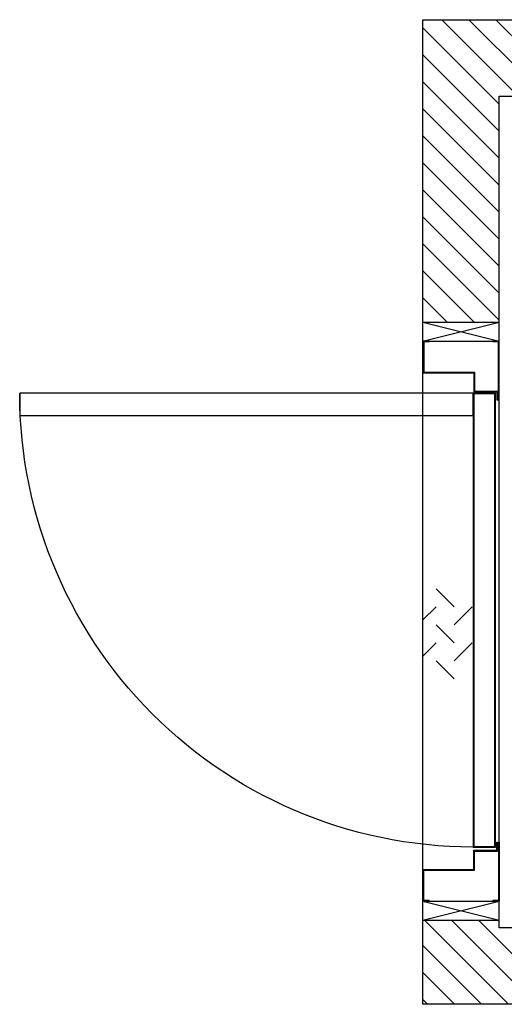
# Model space of a CAD drawing. Units: inches. Extents: x 49090 to 51981, y 18664 to 21435.
# Drawn here: x 49090 to 50058, y 19470 to 21435 of the extents above; entities that cross this region are included whole.
import ezdxf

# ---------------------------------------------------------------- set-up
doc = ezdxf.new("R2010")
doc.units = ezdxf.units.IN
doc.header["$LTSCALE"] = 0.5
doc.header["$MEASUREMENT"] = 0
doc.layers.add('DOORS', color=30, linetype='Continuous')
doc.layers.add('WALLS', color=8, linetype='Continuous')
pattern_1 = [(135, (92327.8, 0), (26.940768, 26.940768), [])]

# ---------------------------------------------------------------- blocks, each defined once
blk = doc.blocks.new('Door-LH')
at = {"layer": 'DOORS', "ltscale": 3}
for p, q in [((-152.4, 441.5), (-152.4, 559)), ((-152.4, 559), (-139.7, 559)), ((-150.9, 557.5), (-139.7, 557.5)), ((-150.9, 443), (-150.9, 557.5)), ((-139.7, 557.5), (-139.7, 559)), ((-12.7, 557.5), (-12.7, 559)), ((-12.7, 559), (0, 559)), ((-12.7, 557.5), (-1.5, 557.5)), ((-1.5, 557.5), (-1.5, 497)), ((0, 559), (0, 495.5)), ((-103.1, 497), (-103.1, 458.9)), ((-1.5, 497), (-103.1, 497)), ((0, 495.5), (-101.6, 495.5)), ((-101.6, 495.5), (-101.6, 457.4)), ((0, -495.5), (0, 495.5)), ((0, -495.5), (0, 495.5)), ((-149.2, 458.9), (-149.2, 443)), ((-103.1, 458.9), (-149.2, 458.9)), ((-101.6, 457.4), (-147.6, 457.4)), ((-147.6, 457.4), (-147.6, 441.5)), ((-147.6, 441.5), (-152.4, 441.5)), ((-149.2, 443), (-150.9, 443)), ((-26.3, 64.4), (-62.2, 28.4)), ((-98.1, 28.4), (-62.2, -7.5)), ((-26.3, 28.4), (0, 2.2)), ((-26.3, -7.5), (-62.2, -43.4)), ((-98.1, -43.4), (-62.2, -79.3)), ((-26.3, -43.4), (0, -69.7)), ((-26.3, -79.3), (-62.2, -115.2)), ((-152.4, -441.5), (-152.4, -559)), ((-147.6, -441.5), (-152.4, -441.5)), ((-150.9, -443.5), (-150.9, -557.5)), ((-149.2, -443.5), (-150.9, -443.5)), ((-149.2, -458.9), (-149.2, -443.5)), ((-147.6, -457.4), (-147.6, -441.5)), ((-103.1, -458.9), (-149.2, -458.9)), ((-101.6, -457.4), (-147.6, -457.4)), ((-103.1, -497), (-103.1, -458.9)), ((-101.6, -495.5), (-101.6, -457.4)), ((-1.5, -497), (-103.1, -497)), ((0, -495.5), (-101.6, -495.5)), ((-1.5, -557.5), (-1.5, -497)), ((0, -559), (0, -495.5)), ((-152.4, -559), (-139.7, -559)), ((-150.9, -557.5), (-139.7, -557.5)), ((-139.7, -557.5), (-139.7, -559)), ((-12.7, -557.5), (-1.5, -557.5)), ((-12.7, -557.5), (-12.7, -559)), ((-12.7, -559), (0, -559))]:
    blk.add_line(p, q, dxfattribs=at)
for points in [[(-100.6, 455), (-100.6, -451.1), (-145, -451.1), (-145, 455)], [(-101.8, 453.8), (-101.8, -449.9), (-143.8, -449.9), (-143.8, 453.8)], [(-100.6, 455), (805.5, 455), (805.5, 410.6), (-100.6, 410.6)]]:
    blk.add_lwpolyline(points, close=True, dxfattribs=at)
at = {"layer": 'DOORS', "ltscale": 0.5}
blk.add_arc((-100.6, 455), 906.1, 267.1882, 0, dxfattribs=at)

msp = doc.modelspace()

# ---------------------------------------------------------------- hatches: boundary and pattern name
at = {"layer": 'WALLS'}
h = msp.add_hatch(dxfattribs=at)
h.set_pattern_fill('ANSI31', color=256, scale=304.8, style=0)
h.set_pattern_definition(pattern_1)
h.paths.add_polyline_path([(49895.1, 21435.2), (49895.1, 20831.8), (50047.5, 20831.8), (50047.5, 21282.8), (51829.1, 21282.8), (51829.1, 19622.3), (51829.1, 19469.9), (51981.5, 19469.9), (51981.5, 21435.2)])
h = msp.add_hatch(dxfattribs=at)
h.set_pattern_fill('ANSI31', color=256, scale=304.8, style=0)
h.set_pattern_definition(pattern_1)
h.paths.add_polyline_path([(50635.2, 19469.9), (50635.2, 19622.3), (50047.5, 19622.3), (50047.5, 19637.7), (50047.1, 19637.8), (49895.5, 19637.8), (49895.1, 19637.7), (49895.1, 19469.9)])

# ---------------------------------------------------------------- linework, layer by layer
for p, q in [((49895.1, 20831.8), (50047.5, 20831.8)), ((49895.1, 20831.8), (50047.5, 20793.7)), ((49895.1, 20793.7), (50047.5, 20831.8)), ((49895.1, 20793.8), (50047.5, 20793.8)), ((49895.1, 19675.8), (50047.5, 19675.8)), ((49895.1, 19675.8), (50047.5, 19637.7)), ((49895.1, 19637.7), (50047.5, 19675.8)), ((49895.1, 19637.8), (50047.5, 19637.8))]:
    msp.add_line(p, q, dxfattribs=at)
msp.add_lwpolyline([(49895.1, 21435.2), (51981.5, 21435.2), (51981.5, 19469.9), (49895.1, 19469.9), (49895.1, 21435.2)], dxfattribs=at)
msp.add_lwpolyline([(51829.1, 19622.3), (50047.5, 19622.3), (50047.5, 21282.8), (51829.1, 21282.8)], close=True, dxfattribs=at)

# ---------------------------------------------------------------- block references
at = {"layer": 'DOORS', "xscale": -1}
msp.add_blockref('Door-LH', (49895.1, 20234.8), dxfattribs=at)

doc.saveas('drawing.dxf')
